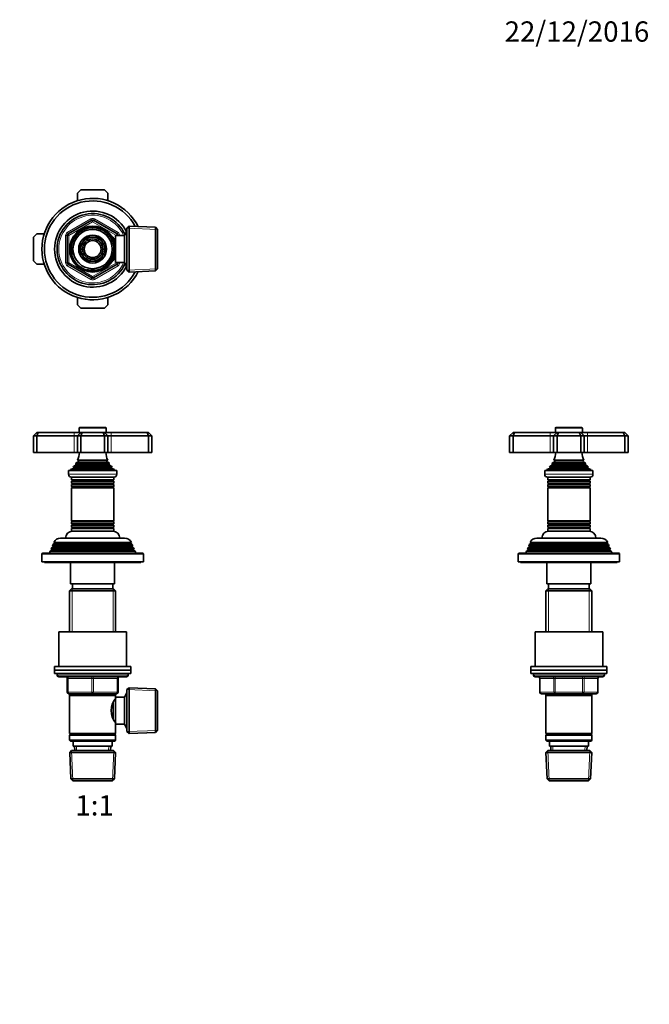
# Model space of a CAD drawing. Units: millimetres. Extents: x 0 to 744, y 0 to 1164.
# Drawn here: x 372 to 744, y 582 to 1164 of the extents above; entities that cross this region are included whole.
import ezdxf
from ezdxf import colors
from ezdxf.entities.mleader import LeaderData, LeaderLine
from ezdxf.enums import TextEntityAlignment as Align
from ezdxf.math import Vec2, Vec3

# ---------------------------------------------------------------- set-up
doc = ezdxf.new("R2010")
doc.units = ezdxf.units.MM
for name, color, linetype in [('DV1_Défaut', 7, 'Continuous'), ('DV2_Défaut', 7, 'Continuous'), ('DV4_Défaut', 7, 'Continuous'), ('Défaut', 7, 'Continuous')]:
    doc.layers.add(name, color=color, linetype=linetype)
doc.styles.add('SEACAD_ArialB', font='arialbd.ttf')

# ---------------------------------------------------------------- blocks, each defined once
blk = doc.blocks.new('_DOT')
at = {"color": 0}
blk.add_line((0, 0), (-1, 0), dxfattribs=at)
at = {"color": 0, "const_width": 0.333}
blk.add_lwpolyline([(-0.1665, 0, 1), (0.1665, 0, 1)], format="xyb", close=True, dxfattribs=at)
blk = doc.blocks.new('SE')
at = {"layer": 'DV1_Défaut', "color": 7, "linetype": 'Continuous', "lineweight": 35}
for p, q in [((382.17, 920.15), (380.17, 918.15)), ((382.17, 920.15), (383, 920.15)), ((383, 920.15), (382.17, 918.15)), ((383, 920.15), (404.17, 920.15)), ((404.17, 920.15), (408.17, 920.15)), ((408.17, 920.15), (406.17, 918.15)), ((407.17, 922.65), (407.17, 920.15)), ((422.87, 922.95), (407.47, 922.95)), ((408.17, 920.15), (409, 920.15)), ((408.17, 918.15), (409, 920.15)), ((409, 920.15), (421.34, 920.15)), ((421.34, 920.15), (422.17, 920.15)), ((422.17, 918.15), (421.34, 920.15)), ((422.17, 920.15), (426.17, 920.15)), ((424.17, 918.15), (422.17, 920.15)), ((423.17, 920.15), (423.17, 922.65)), ((426.17, 920.15), (447.34, 920.15)), ((447.34, 920.15), (448.17, 920.15)), ((448.17, 918.15), (447.34, 920.15)), ((450.17, 918.15), (448.17, 920.15)), ((380.17, 918.15), (380.17, 908.15)), ((382.17, 918.15), (380.17, 918.15)), ((382.17, 918.15), (382.17, 908.15)), ((404.17, 918.15), (382.17, 918.15)), ((406.17, 918.15), (404.17, 918.15)), ((406.17, 918.15), (406.17, 908.15)), ((408.17, 918.15), (406.17, 918.15)), ((408.17, 918.15), (408.17, 908.15)), ((422.17, 918.15), (408.17, 918.15)), ((422.17, 918.15), (422.17, 908.15)), ((424.17, 918.15), (422.17, 918.15)), ((424.17, 918.15), (424.17, 908.15)), ((426.17, 918.15), (424.17, 918.15)), ((448.17, 918.15), (426.17, 918.15)), ((448.17, 918.15), (448.17, 908.15)), ((450.17, 918.15), (448.17, 918.15)), ((450.17, 918.15), (450.17, 908.15)), ((380.17, 908.15), (382.17, 908.15)), ((382.17, 908.15), (404.17, 908.15)), ((404.17, 908.15), (406.17, 908.15)), ((406.17, 908.15), (408.17, 908.15)), ((408.17, 908.15), (422.17, 908.15)), ((422.17, 908.15), (424.17, 908.15)), ((424.17, 908.15), (426.17, 908.15)), ((426.17, 908.15), (448.17, 908.15)), ((448.17, 908.15), (450.17, 908.15)), ((406.67, 902.81), (405.49, 902.12)), ((424.06, 903.72), (406.29, 903.72)), ((406.29, 903.72), (406.67, 903.5)), ((423.67, 903.5), (424.06, 903.72)), ((424.85, 902.12), (423.67, 902.81)), ((400.92, 897.65), (429.42, 897.65)), ((400.92, 897.65), (400.92, 895.35)), ((403.79, 898.88), (402.17, 898.15)), ((402.17, 898.15), (428.17, 898.15)), ((402.17, 898.15), (402.17, 897.65)), ((403.62, 899.56), (426.72, 899.56)), ((403.62, 899.56), (403.85, 899.4)), ((405.32, 900.89), (404.22, 900.25)), ((404.22, 900.25), (426.13, 900.25)), ((425.22, 901.53), (405.13, 901.53)), ((405.13, 901.53), (405.32, 901.41)), ((405.49, 902.12), (424.85, 902.12)), ((425.02, 901.41), (425.22, 901.53)), ((426.13, 900.25), (425.02, 900.89)), ((426.5, 899.4), (426.72, 899.56)), ((428.17, 898.15), (426.55, 898.88)), ((428.17, 897.65), (428.17, 898.15)), ((429.42, 895.35), (429.42, 897.65)), ((402.62, 893.65), (427.72, 893.65)), ((402.67, 893.65), (402.67, 892.06)), ((427.67, 892.06), (402.67, 892.06)), ((402.67, 892.06), (403.07, 891.83)), ((403.07, 891.48), (402.67, 891.25)), ((402.67, 891.25), (427.67, 891.25)), ((402.67, 891.25), (402.67, 890.06)), ((427.27, 891.83), (427.67, 892.06)), ((427.67, 891.25), (427.27, 891.48)), ((427.67, 892.06), (427.67, 893.65)), ((427.67, 890.06), (427.67, 891.25)), ((427.67, 890.06), (402.67, 890.06)), ((402.67, 890.06), (403.07, 889.83)), ((403.07, 889.48), (402.67, 889.25)), ((402.67, 889.25), (427.67, 889.25)), ((402.67, 889.25), (402.67, 888.09)), ((427.67, 888.09), (402.67, 888.09)), ((402.67, 888.09), (403.12, 887.83)), ((403.12, 887.65), (402.67, 887.39)), ((402.67, 887.39), (427.67, 887.39)), ((402.67, 887.39), (402.67, 867.91)), ((427.22, 887.83), (427.67, 888.09)), ((427.67, 887.39), (427.22, 887.65)), ((427.27, 889.83), (427.67, 890.06)), ((427.67, 889.25), (427.27, 889.48)), ((427.67, 888.09), (427.67, 889.25)), ((427.67, 867.91), (427.67, 887.39)), ((427.67, 867.91), (402.67, 867.91)), ((402.67, 867.91), (403.12, 867.65)), ((403.12, 867.47), (402.67, 867.22)), ((427.22, 867.65), (427.67, 867.91)), ((427.67, 867.22), (427.22, 867.47)), ((402.67, 867.22), (427.67, 867.22)), ((402.67, 867.22), (402.67, 866.06)), ((427.67, 866.06), (402.67, 866.06)), ((402.67, 866.06), (403.07, 865.83)), ((403.07, 865.48), (402.67, 865.25)), ((402.67, 865.25), (427.67, 865.25)), ((402.67, 865.25), (402.67, 864.06)), ((427.67, 864.06), (402.67, 864.06)), ((402.67, 864.06), (403.07, 863.83)), ((403.07, 863.48), (402.67, 863.25)), ((402.67, 863.25), (427.67, 863.25)), ((402.67, 863.25), (402.67, 861.65)), ((402.67, 861.65), (427.67, 861.65)), ((427.27, 865.83), (427.67, 866.06)), ((427.67, 865.25), (427.27, 865.48)), ((427.27, 863.83), (427.67, 864.06)), ((427.67, 863.25), (427.27, 863.48)), ((427.67, 866.06), (427.67, 867.22)), ((427.67, 864.06), (427.67, 865.25)), ((427.67, 861.65), (427.67, 863.25)), ((396.27, 857.65), (434.07, 857.65)), ((390.14, 849.86), (389.67, 848.65)), ((391.22, 850.48), (390.14, 849.86)), ((440.2, 849.86), (390.14, 849.86)), ((390.94, 851.88), (390.65, 851.15)), ((390.65, 851.15), (439.69, 851.15)), ((390.65, 851.15), (391.22, 850.83)), ((391.97, 852.48), (390.94, 851.88)), ((439.4, 851.88), (390.94, 851.88)), ((391.72, 853.87), (391.43, 853.14)), ((391.43, 853.14), (438.91, 853.14)), ((391.43, 853.14), (391.97, 852.83)), ((392.77, 854.48), (391.72, 853.87)), ((438.62, 853.87), (391.72, 853.87)), ((392.23, 855.13), (438.12, 855.13)), ((392.23, 855.13), (392.82, 854.78)), ((437.52, 854.78), (392.82, 854.78)), ((437.52, 854.78), (438.12, 855.13)), ((438.62, 853.87), (437.57, 854.48)), ((438.37, 852.83), (438.91, 853.14)), ((439.4, 851.88), (438.37, 852.48)), ((438.91, 853.14), (438.62, 853.87)), ((439.12, 850.83), (439.69, 851.15)), ((440.2, 849.86), (439.12, 850.48)), ((439.69, 851.15), (439.4, 851.88)), ((440.67, 848.65), (440.2, 849.86)), ((385.17, 848.15), (385.17, 843.65)), ((444.67, 848.65), (385.67, 848.65)), ((445.17, 843.65), (445.17, 848.15)), ((385.17, 843.65), (445.17, 843.65)), ((386.67, 843.65), (386.67, 843.15)), ((386.67, 843.15), (443.67, 843.15)), ((402.17, 843.15), (402.17, 830.65)), ((428.17, 830.65), (428.17, 843.15)), ((443.67, 843.15), (443.67, 843.65)), ((402.77, 827.65), (401.57, 826.45)), ((428.17, 830.65), (402.17, 830.65)), ((427.57, 827.65), (402.77, 827.65)), ((403.17, 830.65), (403.17, 827.65)), ((427.17, 827.65), (427.17, 830.65)), ((428.77, 826.45), (427.57, 827.65)), ((401.57, 826.45), (428.77, 826.45)), ((401.57, 826.45), (401.57, 802.15)), ((428.77, 802.15), (428.77, 826.45)), ((395.17, 802.15), (435.17, 802.15)), ((395.17, 802.15), (395.17, 781.65)), ((435.17, 781.65), (435.17, 802.15)), ((392.67, 781.65), (437.67, 781.65)), ((392.67, 781.65), (392.67, 779.65)), ((437.67, 779.65), (437.67, 781.65)), ((392.67, 779.65), (437.67, 779.65)), ((392.67, 779.65), (437.67, 779.65)), ((392.67, 779.65), (392.67, 777.65)), ((392.67, 777.65), (437.67, 777.65)), ((394.17, 777.65), (394.17, 776.65)), ((395.17, 775.65), (435.17, 775.65)), ((400.17, 766.65), (400.17, 774.65)), ((430.17, 774.65), (430.17, 766.65)), ((436.17, 776.65), (436.17, 777.65)), ((437.67, 777.65), (437.67, 779.65)), ((436.67, 769.2), (435.47, 768.05)), ((436.67, 742.1), (436.67, 769.2)), ((452.27, 768.52), (436.67, 769.2)), ((452.27, 742.79), (452.27, 768.52)), ((453.47, 767.27), (452.27, 768.52)), ((415.17, 765.65), (401.17, 765.65)), ((401.57, 765.65), (401.57, 764.65)), ((401.57, 764.65), (401.57, 742.15)), ((401.57, 764.65), (428.77, 764.65)), ((429.17, 765.65), (415.17, 765.65)), ((428.77, 764.65), (428.77, 765.65)), ((428.77, 763.11), (428.77, 764.65)), ((428.77, 763.65), (428.77, 747.65)), ((433.97, 763.65), (428.77, 763.65)), ((435.42, 766.15), (433.97, 763.65)), ((433.97, 763.65), (433.97, 747.65)), ((435.42, 766.15), (435.42, 745.15)), ((435.47, 766.15), (435.42, 766.15)), ((435.47, 743.25), (435.47, 768.05)), ((453.47, 744.04), (453.47, 767.27)), ((427.27, 760.39), (427.27, 750.89)), ((428.77, 761.8), (427.99, 761.8)), ((427.99, 749.5), (428.77, 749.5)), ((428.77, 742.15), (428.77, 748.19)), ((428.77, 747.65), (433.97, 747.65)), ((433.97, 747.65), (435.42, 745.15)), ((435.42, 745.15), (435.47, 745.15)), ((428.77, 742.15), (401.57, 742.15)), ((401.57, 742.15), (402.07, 741.65)), ((402.07, 741.65), (401.57, 741.15)), ((401.57, 741.15), (428.77, 741.15)), ((401.57, 741.15), (401.57, 738.15)), ((402.07, 741.65), (428.27, 741.65)), ((428.27, 741.65), (428.77, 742.15)), ((428.77, 741.15), (428.27, 741.65)), ((428.77, 738.15), (428.77, 741.15)), ((435.47, 743.25), (436.67, 742.1)), ((436.67, 742.1), (452.27, 742.79)), ((452.27, 742.79), (453.47, 744.04)), ((428.77, 738.15), (401.57, 738.15)), ((401.57, 738.15), (402.07, 737.65)), ((402.07, 737.65), (428.27, 737.65)), ((403.67, 737.65), (403.67, 734.65)), ((403.67, 734.65), (426.67, 734.65)), ((404.45, 734.65), (404.56, 732.15)), ((425.78, 732.15), (425.89, 734.65)), ((426.67, 734.65), (426.67, 737.65)), ((428.27, 737.65), (428.77, 738.15)), ((402.77, 732.15), (401.62, 730.95)), ((401.62, 730.95), (428.72, 730.95)), ((401.62, 730.95), (402.31, 715.35)), ((427.57, 732.15), (402.77, 732.15)), ((428.72, 730.95), (427.57, 732.15)), ((428.04, 715.35), (428.72, 730.95)), ((428.04, 715.35), (402.31, 715.35)), ((402.31, 715.35), (403.56, 714.15)), ((403.56, 714.15), (426.79, 714.15)), ((426.79, 714.15), (428.04, 715.35))]:
    blk.add_line(p, q, dxfattribs=at)
at = {"layer": 'DV1_Défaut', "color": 7, "linetype": 'Continuous', "lineweight": 18}
for p, q in [((404.17, 920.15), (404.17, 918.15)), ((407.17, 922.65), (423.17, 922.65)), ((426.17, 918.15), (426.17, 920.15)), ((404.17, 918.15), (404.17, 908.15)), ((426.17, 918.15), (426.17, 908.15)), ((406.67, 903.5), (423.67, 903.5)), ((406.67, 902.81), (423.67, 902.81)), ((403.79, 898.88), (426.55, 898.88)), ((403.85, 899.4), (426.5, 899.4)), ((405.32, 901.41), (425.02, 901.41)), ((405.32, 900.89), (425.02, 900.89)), ((429.42, 895.35), (400.92, 895.35)), ((403.07, 891.83), (427.27, 891.83)), ((403.07, 891.48), (427.27, 891.48)), ((403.07, 889.83), (427.27, 889.83)), ((403.07, 889.48), (427.27, 889.48)), ((403.12, 887.83), (427.22, 887.83)), ((403.12, 887.65), (427.22, 887.65)), ((403.12, 867.65), (427.22, 867.65)), ((403.12, 867.47), (427.22, 867.47)), ((403.07, 865.83), (427.27, 865.83)), ((403.07, 865.48), (427.27, 865.48)), ((403.07, 863.83), (427.27, 863.83)), ((403.07, 863.48), (427.27, 863.48)), ((439.12, 850.83), (391.22, 850.83)), ((439.12, 850.48), (391.22, 850.48)), ((438.37, 852.83), (391.97, 852.83)), ((438.37, 852.48), (391.97, 852.48)), ((437.57, 854.48), (392.77, 854.48)), ((385.17, 848.15), (445.17, 848.15)), ((403.11, 827.65), (403.11, 802.15)), ((427.23, 827.65), (427.23, 802.15)), ((436.17, 776.65), (394.17, 776.65)), ((400.17, 774.65), (400.67, 774.65)), ((414.67, 774.65), (400.67, 774.65)), ((400.67, 774.65), (400.67, 766.65)), ((414.67, 774.65), (415.67, 774.65)), ((414.67, 766.65), (414.67, 774.65)), ((429.67, 774.65), (415.67, 774.65)), ((415.67, 774.65), (415.67, 766.65)), ((429.67, 774.65), (430.17, 774.65)), ((429.67, 766.65), (429.67, 774.65)), ((400.17, 766.65), (400.67, 766.65)), ((400.67, 766.65), (414.67, 766.65)), ((403.11, 765.65), (403.11, 764.65)), ((414.67, 766.65), (415.67, 766.65)), ((415.67, 766.65), (429.67, 766.65)), ((427.23, 765.65), (427.23, 764.65)), ((429.67, 766.65), (430.17, 766.65)), ((435.47, 764.97), (434.73, 764.97)), ((453.43, 767.31), (435.51, 768.09)), ((435.47, 746.34), (434.73, 746.34)), ((453.43, 744), (435.51, 743.22)), ((405.72, 732.2), (405.61, 734.65)), ((424.62, 732.2), (424.73, 734.65)), ((403.52, 714.19), (402.74, 732.11)), ((426.83, 714.19), (427.61, 732.11))]:
    blk.add_line(p, q, dxfattribs=at)
at = {"layer": 'DV1_Défaut', "color": 7, "linetype": 'Continuous', "lineweight": 35}
for centre, radius, start, end in [((407.47, 922.65), 0.3, 90, 180), ((422.87, 922.65), 0.3, 0, 90), ((392.49, 909.61), 15, 336.87407, 354.41625), ((437.85, 909.61), 15, 185.58375, 203.12593), ((406.47, 903.15), 0.4, 300, 60), ((423.87, 903.15), 0.4, 120, 240), ((392.49, 909.61), 15, 317.90866, 321.40288), ((403.67, 899.15), 0.3, 294.11091, 54.11091), ((392.49, 909.61), 15, 327.37594, 330.05244), ((405.17, 901.15), 0.3, 300, 60), ((437.85, 909.61), 15, 209.94756, 212.62406), ((425.17, 901.15), 0.3, 120, 240), ((437.85, 909.61), 15, 218.59712, 222.09134), ((426.67, 899.15), 0.3, 125.88909, 245.88909), ((402.62, 895.35), 1.7, 180, 270), ((402.97, 891.65), 0.2, 300, 60), ((427.37, 891.65), 0.2, 120, 240), ((427.72, 895.35), 1.7, 270, 0), ((402.97, 889.65), 0.2, 300, 60), ((403.07, 887.74), 0.103, 300, 60), ((427.37, 889.65), 0.2, 120, 240), ((427.27, 887.74), 0.103, 120, 240), ((403.07, 867.56), 0.103, 300, 60), ((427.27, 867.56), 0.103, 120, 240), ((403.17, 857.65), 4, 90, 180), ((402.97, 865.65), 0.2, 300, 60), ((402.97, 863.65), 0.2, 300, 60), ((427.37, 865.65), 0.2, 120, 240), ((427.37, 863.65), 0.2, 120, 240), ((427.17, 857.65), 4, 0, 90), ((396.27, 853.15), 4.5, 90, 153.97521), ((434.07, 853.15), 4.5, 26.02479, 90), ((391.12, 850.65), 0.2, 300, 60), ((391.87, 852.65), 0.2, 300, 60), ((392.67, 854.65), 0.2, 300, 40.90872), ((437.67, 854.65), 0.2, 139.09128, 240), ((438.47, 852.65), 0.2, 120, 240), ((439.22, 850.65), 0.2, 120, 240), ((385.67, 848.15), 0.5, 90, 180), ((444.67, 848.15), 0.5, 0, 90), ((395.17, 776.65), 1, 180, 270), ((399.17, 774.65), 1, 0, 90), ((431.17, 774.65), 1, 90, 180), ((435.17, 776.65), 1, 270, 0), ((401.17, 766.65), 1, 180, 270), ((437.87, 755.65), 11.76, 140.65709, 219.34291), ((429.17, 766.65), 1, 270, 0)]:
    blk.add_arc(centre, radius, start, end, dxfattribs=at)
at = {"layer": 'DV1_Défaut', "color": 7, "linetype": 'Continuous', "lineweight": 18}
for centre, major_axis, start_param, end_param in [((400.17, 774.65), (0, -1), 1.570796, 3.141593), ((414.17, 774.65), (0, -1), 1.570796, 3.141593), ((416.17, 774.65), (0, -1), 3.141593, 4.712389), ((430.17, 774.65), (0, -1), 3.141593, 4.712389), ((401.17, 766.65), (0, 1), 1.570796, 3.141593), ((415.17, 766.65), (0, 1), 1.570796, 3.141593), ((415.17, 766.65), (0, 1), 3.141593, 4.712389), ((429.17, 766.65), (0, 1), 3.141593, 4.712389)]:
    blk.add_ellipse(centre, major_axis=major_axis, ratio=0.5, start_param=start_param, end_param=end_param, dxfattribs=at)
blk = doc.blocks.new('SE1')
at = {"layer": 'DV2_Défaut', "color": 7, "linetype": 'Continuous', "lineweight": 35}
for p, q in [((406.17, 1061.49), (408.17, 1063.49)), ((406.17, 1057.11), (406.17, 1061.49)), ((408.17, 1063.49), (422.17, 1063.49)), ((422.17, 1063.49), (424.17, 1061.49)), ((424.17, 1061.49), (424.17, 1057.11)), ((400.67, 1037.44), (414.67, 1045.52)), ((415.67, 1045.52), (429.67, 1037.44)), ((436.67, 1042.04), (435.47, 1040.89)), ((436.67, 1042.04), (436.67, 1014.94)), ((452.27, 1041.35), (436.67, 1042.04)), ((380.17, 1035.49), (382.17, 1037.49)), ((382.17, 1037.49), (386.55, 1037.49)), ((400.17, 1020.41), (400.17, 1036.57)), ((428.77, 1020.49), (428.77, 1036.49)), ((433.97, 1036.49), (428.77, 1036.49)), ((430.17, 1036.57), (430.17, 1036.49)), ((435.42, 1038.99), (433.97, 1036.49)), ((433.97, 1020.49), (433.97, 1036.49)), ((435.42, 1017.99), (435.42, 1038.99)), ((435.47, 1038.99), (435.42, 1038.99)), ((435.47, 1016.09), (435.47, 1040.89)), ((452.27, 1015.62), (452.27, 1041.35)), ((453.47, 1040.1), (452.27, 1041.35)), ((453.47, 1040.1), (453.47, 1016.87)), ((380.17, 1021.49), (380.17, 1035.49)), ((409.01, 1031.91), (407.03, 1028.49)), ((411.1, 1035.54), (409.13, 1032.11)), ((415.06, 1035.54), (411.1, 1035.54)), ((419.24, 1035.54), (415.29, 1035.54)), ((421.22, 1032.11), (419.24, 1035.54)), ((423.31, 1028.49), (421.33, 1031.91)), ((427.27, 1035.49), (426.83, 1035.49)), ((427.27, 1034.7), (427.27, 1035.49)), ((428.77, 1034.64), (427.3, 1034.64)), ((407.03, 1028.49), (409.01, 1025.06)), ((409.13, 1024.86), (411.1, 1021.44)), ((419.24, 1021.44), (421.22, 1024.86)), ((421.33, 1025.06), (423.31, 1028.49)), ((382.17, 1019.49), (380.17, 1021.49)), ((386.55, 1019.49), (382.17, 1019.49)), ((414.67, 1011.46), (400.67, 1019.54)), ((411.1, 1021.44), (415.06, 1021.44)), ((415.29, 1021.44), (419.24, 1021.44)), ((429.67, 1019.54), (415.67, 1011.46)), ((426.83, 1021.49), (427.27, 1021.49)), ((427.27, 1021.49), (427.27, 1022.28)), ((427.3, 1022.34), (428.77, 1022.34)), ((428.77, 1020.49), (433.97, 1020.49)), ((430.17, 1020.49), (430.17, 1020.41)), ((433.97, 1020.49), (435.42, 1017.99)), ((435.42, 1017.99), (435.47, 1017.99)), ((435.47, 1016.09), (436.67, 1014.94)), ((436.67, 1014.94), (452.27, 1015.62)), ((452.27, 1015.62), (453.47, 1016.87)), ((406.17, 995.49), (406.17, 999.87)), ((408.17, 993.49), (406.17, 995.49)), ((424.17, 995.49), (422.17, 993.49)), ((424.17, 999.87), (424.17, 995.49)), ((422.17, 993.49), (408.17, 993.49))]:
    blk.add_line(p, q, dxfattribs=at)
at = {"layer": 'DV2_Défaut', "color": 7, "linetype": 'Continuous', "lineweight": 18}
for p, q in [((400.17, 1038.3), (414.17, 1046.39)), ((415.17, 1044.65), (401.17, 1036.57)), ((414.67, 1045.52), (414.17, 1046.39)), ((414.67, 1045.52), (415.17, 1044.65)), ((415.67, 1045.52), (415.17, 1044.65)), ((429.17, 1036.57), (415.17, 1044.65)), ((415.67, 1045.52), (416.17, 1046.39)), ((416.17, 1046.39), (430.17, 1038.3)), ((399.17, 1020.41), (399.17, 1036.57)), ((400.17, 1036.57), (399.17, 1036.57)), ((400.67, 1037.44), (400.17, 1038.3)), ((400.17, 1036.57), (401.17, 1036.57)), ((400.67, 1037.44), (401.17, 1036.57)), ((401.17, 1036.57), (401.17, 1020.41)), ((429.67, 1037.44), (429.17, 1036.57)), ((429.17, 1036.49), (429.17, 1036.57)), ((430.17, 1036.57), (429.17, 1036.57)), ((429.67, 1037.44), (430.17, 1038.3)), ((431.17, 1036.57), (430.17, 1036.57)), ((431.17, 1036.57), (431.17, 1036.49)), ((435.47, 1037.8), (434.73, 1037.8)), ((453.43, 1040.14), (435.51, 1040.92)), ((427.27, 1034.87), (426.83, 1034.87)), ((400.17, 1020.41), (399.17, 1020.41)), ((401.17, 1020.41), (400.17, 1020.41)), ((400.17, 1018.67), (400.67, 1019.54)), ((414.17, 1010.59), (400.17, 1018.67)), ((401.17, 1020.41), (400.67, 1019.54)), ((401.17, 1020.41), (415.17, 1012.32)), ((415.17, 1012.32), (429.17, 1020.41)), ((430.17, 1018.67), (416.17, 1010.59)), ((427.27, 1022.1), (426.83, 1022.1)), ((429.17, 1020.41), (429.17, 1020.49)), ((429.17, 1020.41), (429.67, 1019.54)), ((429.17, 1020.41), (430.17, 1020.41)), ((430.17, 1018.67), (429.67, 1019.54)), ((431.17, 1020.41), (430.17, 1020.41)), ((431.17, 1020.49), (431.17, 1020.41)), ((435.47, 1019.17), (434.73, 1019.17)), ((453.43, 1016.83), (435.51, 1016.05)), ((414.17, 1010.59), (414.67, 1011.46)), ((415.17, 1012.32), (414.67, 1011.46)), ((415.17, 1012.32), (415.67, 1011.46)), ((416.17, 1010.59), (415.67, 1011.46))]:
    blk.add_line(p, q, dxfattribs=at)
at = {"layer": 'DV2_Défaut', "color": 7, "linetype": 'Continuous', "lineweight": 35}
for radius in [13.6, 13.55, 12.87, 11.61, 8.25, 6, 5]:
    blk.add_circle((415.17, 1028.49), radius, dxfattribs=at)
for centre, radius, start, end in [((415.17, 1028.49), 30, 26.34342, 333.65658), ((415.17, 1028.49), 28.5, 28.01793, 331.98207), ((415.17, 1028.49), 22.5, 26.91829, 333.08171), ((415.17, 1028.49), 21, 24.20953, 335.79047), ((415.17, 1044.65), 1, 60, 120), ((401.17, 1036.57), 1, 120, 180), ((429.17, 1036.57), 1, 0, 60), ((415.17, 1028.49), 7.05, 150.9421, 209.0579), ((415.17, 1028.49), 7.05, 149.0579, 150.9421), ((415.17, 1028.49), 7.05, 90.9421, 149.0579), ((415.17, 1028.49), 7.05, 89.0579, 90.9421), ((415.17, 1028.49), 7.05, 30.9421, 89.0579), ((415.17, 1028.49), 7.05, 29.0579, 30.9421), ((415.17, 1028.49), 7.05, 330.9421, 29.0579), ((415.17, 1028.49), 7.05, 209.0579, 210.9421), ((415.17, 1028.49), 7.05, 210.9421, 269.0579), ((415.17, 1028.49), 7.05, 270.9421, 329.0579), ((415.17, 1028.49), 7.05, 329.0579, 330.9421), ((401.17, 1020.41), 1, 180, 240), ((415.17, 1028.49), 7.05, 269.0579, 270.9421), ((429.17, 1020.41), 1, 300, 0), ((415.17, 1012.32), 1, 240, 300)]:
    blk.add_arc(centre, radius, start, end, dxfattribs=at)
at = {"layer": 'DV2_Défaut', "color": 7, "linetype": 'Continuous', "lineweight": 18}
for centre, radius, start, end in [((415.17, 1028.49), 20, 23.57818, 336.42182), ((415.17, 1044.65), 2, 60, 120), ((401.17, 1036.57), 2, 120, 180), ((415.17, 1028.49), 12.39, 255, 195), ((415.17, 1028.49), 11.7, 255, 195), ((429.17, 1036.57), 2, 0, 60), ((401.17, 1020.41), 2, 180, 240), ((429.17, 1020.41), 2, 300, 0), ((415.17, 1012.32), 2, 240, 300)]:
    blk.add_arc(centre, radius, start, end, dxfattribs=at)
blk = doc.blocks.new('SE3')
at = {"layer": 'DV4_Défaut', "color": 7, "linetype": 'Continuous', "lineweight": 35}
for p, q in [((663.6, 920.15), (661.6, 918.15)), ((663.6, 920.15), (664.42, 920.15)), ((664.42, 920.15), (663.6, 918.15)), ((664.42, 920.15), (685.6, 920.15)), ((685.6, 920.15), (689.6, 920.15)), ((689.6, 920.15), (687.6, 918.15)), ((688.6, 922.65), (688.6, 920.15)), ((688.9, 922.95), (704.3, 922.95)), ((689.6, 920.15), (690.42, 920.15)), ((690.42, 920.15), (689.6, 918.15)), ((690.42, 920.15), (702.77, 920.15)), ((702.77, 920.15), (703.6, 920.15)), ((702.77, 920.15), (703.6, 918.15)), ((703.6, 920.15), (707.6, 920.15)), ((703.6, 920.15), (705.6, 918.15)), ((704.6, 920.15), (704.6, 922.65)), ((707.6, 920.15), (728.77, 920.15)), ((728.77, 920.15), (729.6, 920.15)), ((728.77, 920.15), (729.6, 918.15)), ((731.6, 918.15), (729.6, 920.15)), ((661.6, 918.15), (661.6, 908.15)), ((663.6, 918.15), (661.6, 918.15)), ((663.6, 918.15), (663.6, 908.15)), ((685.6, 918.15), (663.6, 918.15)), ((687.6, 918.15), (685.6, 918.15)), ((687.6, 918.15), (687.6, 908.15)), ((689.6, 918.15), (687.6, 918.15)), ((689.6, 918.15), (689.6, 908.15)), ((703.6, 918.15), (689.6, 918.15)), ((703.6, 918.15), (703.6, 908.15)), ((705.6, 918.15), (703.6, 918.15)), ((707.6, 918.15), (705.6, 918.15)), ((705.6, 918.15), (705.6, 908.15)), ((729.6, 918.15), (707.6, 918.15)), ((729.6, 918.15), (729.6, 908.15)), ((731.6, 918.15), (729.6, 918.15)), ((731.6, 918.15), (731.6, 908.15)), ((661.6, 908.15), (663.6, 908.15)), ((663.6, 908.15), (685.6, 908.15)), ((685.6, 908.15), (687.6, 908.15)), ((687.6, 908.15), (689.6, 908.15)), ((689.6, 908.15), (703.6, 908.15)), ((703.6, 908.15), (705.6, 908.15)), ((705.6, 908.15), (707.6, 908.15)), ((707.6, 908.15), (729.6, 908.15)), ((729.6, 908.15), (731.6, 908.15)), ((688.1, 902.81), (686.91, 902.12)), ((687.71, 903.72), (705.48, 903.72)), ((687.71, 903.72), (688.1, 903.5)), ((705.1, 903.5), (705.48, 903.72)), ((706.28, 902.12), (705.1, 902.81)), ((682.35, 897.65), (710.85, 897.65)), ((682.35, 897.65), (682.35, 895.35)), ((685.22, 898.88), (683.6, 898.15)), ((683.6, 898.15), (709.6, 898.15)), ((683.6, 898.15), (683.6, 897.65)), ((685.05, 899.56), (708.14, 899.56)), ((685.05, 899.56), (685.27, 899.4)), ((686.75, 900.89), (685.64, 900.25)), ((685.64, 900.25), (707.55, 900.25)), ((686.55, 901.53), (706.64, 901.53)), ((686.55, 901.53), (686.75, 901.41)), ((686.91, 902.12), (706.28, 902.12)), ((706.45, 901.41), (706.64, 901.53)), ((707.55, 900.25), (706.45, 900.89)), ((707.92, 899.4), (708.14, 899.56)), ((709.6, 898.15), (707.97, 898.88)), ((709.6, 897.65), (709.6, 898.15)), ((710.85, 895.35), (710.85, 897.65)), ((684.05, 893.65), (709.15, 893.65)), ((684.1, 893.65), (684.1, 892.06)), ((684.1, 892.06), (709.1, 892.06)), ((684.1, 892.06), (684.5, 891.83)), ((684.5, 891.48), (684.1, 891.25)), ((684.1, 891.25), (709.1, 891.25)), ((684.1, 891.25), (684.1, 890.06)), ((708.7, 891.83), (709.1, 892.06)), ((709.1, 891.25), (708.7, 891.48)), ((709.1, 892.06), (709.1, 893.65)), ((709.1, 890.06), (709.1, 891.25)), ((684.1, 890.06), (709.1, 890.06)), ((684.1, 890.06), (684.5, 889.83)), ((684.5, 889.48), (684.1, 889.25)), ((684.1, 889.25), (709.1, 889.25)), ((684.1, 889.25), (684.1, 888.09)), ((684.1, 888.09), (709.1, 888.09)), ((684.1, 888.09), (684.54, 887.83)), ((684.54, 887.65), (684.1, 887.39)), ((684.1, 887.39), (709.1, 887.39)), ((684.1, 887.39), (684.1, 867.91)), ((708.65, 887.83), (709.1, 888.09)), ((709.1, 887.39), (708.65, 887.65)), ((708.7, 889.83), (709.1, 890.06)), ((709.1, 889.25), (708.7, 889.48)), ((709.1, 888.09), (709.1, 889.25)), ((709.1, 867.91), (709.1, 887.39)), ((684.1, 867.91), (709.1, 867.91)), ((684.1, 867.91), (684.54, 867.65)), ((684.54, 867.47), (684.1, 867.22)), ((708.65, 867.65), (709.1, 867.91)), ((709.1, 867.22), (708.65, 867.47)), ((684.1, 867.22), (709.1, 867.22)), ((684.1, 867.22), (684.1, 866.06)), ((684.1, 866.06), (709.1, 866.06)), ((684.1, 866.06), (684.5, 865.83)), ((684.5, 865.48), (684.1, 865.25)), ((684.1, 865.25), (709.1, 865.25)), ((684.1, 865.25), (684.1, 864.06)), ((684.1, 864.06), (709.1, 864.06)), ((684.1, 864.06), (684.5, 863.83)), ((684.5, 863.48), (684.1, 863.25)), ((684.1, 863.25), (709.1, 863.25)), ((684.1, 863.25), (684.1, 861.65)), ((684.1, 861.65), (709.1, 861.65)), ((708.7, 865.83), (709.1, 866.06)), ((709.1, 865.25), (708.7, 865.48)), ((708.7, 863.83), (709.1, 864.06)), ((709.1, 863.25), (708.7, 863.48)), ((709.1, 866.06), (709.1, 867.22)), ((709.1, 864.06), (709.1, 865.25)), ((709.1, 861.65), (709.1, 863.25)), ((677.7, 857.65), (715.5, 857.65)), ((671.57, 849.86), (671.1, 848.65)), ((672.65, 850.48), (671.57, 849.86)), ((671.57, 849.86), (721.62, 849.86)), ((672.36, 851.88), (672.08, 851.15)), ((672.08, 851.15), (721.11, 851.15)), ((672.08, 851.15), (672.65, 850.83)), ((673.4, 852.48), (672.36, 851.88)), ((672.36, 851.88), (720.83, 851.88)), ((673.14, 853.87), (672.86, 853.14)), ((672.86, 853.14), (720.34, 853.14)), ((672.86, 853.14), (673.4, 852.83)), ((674.2, 854.48), (673.14, 853.87)), ((673.14, 853.87), (720.05, 853.87)), ((673.65, 855.13), (719.54, 855.13)), ((673.65, 855.13), (674.25, 854.78)), ((674.25, 854.78), (718.94, 854.78)), ((718.94, 854.78), (719.54, 855.13)), ((720.05, 853.87), (719, 854.48)), ((719.8, 852.83), (720.34, 853.14)), ((720.83, 851.88), (719.8, 852.48)), ((720.34, 853.14), (720.05, 853.87)), ((720.55, 850.83), (721.11, 851.15)), ((721.62, 849.86), (720.55, 850.48)), ((721.11, 851.15), (720.83, 851.88)), ((722.1, 848.65), (721.62, 849.86)), ((666.6, 848.15), (666.6, 843.65)), ((667.1, 848.65), (726.1, 848.65)), ((726.6, 843.65), (726.6, 848.15)), ((666.6, 843.65), (726.6, 843.65)), ((668.1, 843.65), (668.1, 843.15)), ((668.1, 843.15), (725.1, 843.15)), ((683.6, 843.15), (683.6, 830.65)), ((709.6, 830.65), (709.6, 843.15)), ((725.1, 843.15), (725.1, 843.65)), ((684.2, 827.65), (683, 826.45)), ((683.6, 830.65), (709.6, 830.65)), ((684.2, 827.65), (709, 827.65)), ((684.6, 830.65), (684.6, 827.65)), ((708.6, 827.65), (708.6, 830.65)), ((710.2, 826.45), (709, 827.65)), ((683, 826.45), (710.2, 826.45)), ((683, 826.45), (683, 802.15)), ((710.2, 802.15), (710.2, 826.45)), ((716.6, 802.15), (676.6, 802.15)), ((676.6, 802.15), (676.6, 781.65)), ((716.6, 781.65), (716.6, 802.15)), ((674.1, 781.65), (719.1, 781.65)), ((674.1, 781.65), (674.1, 779.65)), ((719.1, 779.65), (719.1, 781.65)), ((674.1, 779.65), (719.1, 779.65)), ((674.1, 779.65), (719.1, 779.65)), ((674.1, 779.65), (674.1, 777.65)), ((674.1, 777.65), (719.1, 777.65)), ((675.6, 777.65), (675.6, 776.65)), ((676.6, 775.65), (716.6, 775.65)), ((679.43, 774.65), (679.43, 766.65)), ((713.76, 766.65), (713.76, 774.65)), ((717.6, 776.65), (717.6, 777.65)), ((719.1, 777.65), (719.1, 779.65)), ((688.51, 765.65), (680.43, 765.65)), ((683, 765.65), (683, 764.65)), ((683, 764.65), (683, 742.15)), ((683, 764.65), (710.2, 764.65)), ((704.68, 765.65), (688.51, 765.65)), ((712.76, 765.65), (704.68, 765.65)), ((710.2, 764.65), (710.2, 765.65)), ((710.2, 742.15), (710.2, 764.65)), ((683, 742.15), (710.2, 742.15)), ((683, 742.15), (683.5, 741.65)), ((683.5, 741.65), (683, 741.15)), ((683, 741.15), (710.2, 741.15)), ((683, 741.15), (683, 738.15)), ((683.5, 741.65), (709.7, 741.65)), ((709.7, 741.65), (710.2, 742.15)), ((710.2, 741.15), (709.7, 741.65)), ((710.2, 738.15), (710.2, 741.15)), ((683, 738.15), (710.2, 738.15)), ((683, 738.15), (683.5, 737.65)), ((683.5, 737.65), (709.7, 737.65)), ((685.1, 737.65), (685.1, 734.65)), ((685.1, 734.65), (708.1, 734.65)), ((685.88, 734.65), (685.99, 732.15)), ((707.21, 732.15), (707.32, 734.65)), ((708.1, 734.65), (708.1, 737.65)), ((709.7, 737.65), (710.2, 738.15)), ((684.2, 732.15), (683.05, 730.95)), ((683.05, 730.95), (710.14, 730.95)), ((683.05, 730.95), (683.73, 715.35)), ((684.2, 732.15), (709, 732.15)), ((710.14, 730.95), (709, 732.15)), ((709.46, 715.35), (710.14, 730.95)), ((683.73, 715.35), (709.46, 715.35)), ((683.73, 715.35), (684.98, 714.15)), ((684.98, 714.15), (708.21, 714.15)), ((708.21, 714.15), (709.46, 715.35))]:
    blk.add_line(p, q, dxfattribs=at)
at = {"layer": 'DV4_Défaut', "color": 7, "linetype": 'Continuous', "lineweight": 18}
for p, q in [((685.6, 920.15), (685.6, 918.15)), ((688.6, 922.65), (704.6, 922.65)), ((707.6, 920.15), (707.6, 918.15)), ((685.6, 918.15), (685.6, 908.15)), ((707.6, 918.15), (707.6, 908.15)), ((688.1, 903.5), (705.1, 903.5)), ((688.1, 902.81), (705.1, 902.81)), ((685.22, 898.88), (707.97, 898.88)), ((685.27, 899.4), (707.92, 899.4)), ((686.75, 901.41), (706.45, 901.41)), ((686.75, 900.89), (706.45, 900.89)), ((682.35, 895.35), (710.85, 895.35)), ((684.5, 891.83), (708.7, 891.83)), ((684.5, 891.48), (708.7, 891.48)), ((684.5, 889.83), (708.7, 889.83)), ((684.5, 889.48), (708.7, 889.48)), ((684.54, 887.83), (708.65, 887.83)), ((684.54, 887.65), (708.65, 887.65)), ((684.54, 867.65), (708.65, 867.65)), ((684.54, 867.47), (708.65, 867.47)), ((684.5, 865.83), (708.7, 865.83)), ((684.5, 865.48), (708.7, 865.48)), ((684.5, 863.83), (708.7, 863.83)), ((684.5, 863.48), (708.7, 863.48)), ((672.65, 850.83), (720.55, 850.83)), ((672.65, 850.48), (720.55, 850.48)), ((673.4, 852.83), (719.8, 852.83)), ((673.4, 852.48), (719.8, 852.48)), ((674.2, 854.48), (719, 854.48)), ((666.6, 848.15), (726.6, 848.15)), ((684.54, 827.65), (684.54, 802.15)), ((708.65, 827.65), (708.65, 802.15)), ((675.6, 776.65), (717.6, 776.65)), ((679.56, 774.65), (679.43, 774.65)), ((687.65, 774.65), (679.56, 774.65)), ((679.56, 774.65), (679.56, 766.65)), ((688.51, 774.65), (687.65, 774.65)), ((687.65, 766.65), (687.65, 774.65)), ((688.51, 774.65), (688.51, 775.65)), ((704.68, 774.65), (688.51, 774.65)), ((688.51, 774.65), (688.51, 766.65)), ((704.68, 774.65), (704.68, 775.65)), ((704.68, 774.65), (705.54, 774.65)), ((704.68, 766.65), (704.68, 774.65)), ((713.63, 774.65), (705.54, 774.65)), ((705.54, 774.65), (705.54, 766.65)), ((713.63, 774.65), (713.76, 774.65)), ((713.63, 766.65), (713.63, 774.65)), ((679.43, 766.65), (679.56, 766.65)), ((679.56, 766.65), (687.65, 766.65)), ((684.54, 765.65), (684.54, 764.65)), ((687.65, 766.65), (688.51, 766.65)), ((688.51, 766.65), (704.68, 766.65)), ((688.51, 765.65), (688.51, 766.65)), ((704.68, 766.65), (705.54, 766.65)), ((704.68, 766.65), (704.68, 765.65)), ((705.54, 766.65), (713.63, 766.65)), ((708.65, 765.65), (708.65, 764.65)), ((713.63, 766.65), (713.76, 766.65)), ((687.15, 732.2), (687.04, 734.65)), ((706.05, 732.2), (706.15, 734.65)), ((684.94, 714.19), (684.16, 732.11)), ((708.25, 714.19), (709.03, 732.11))]:
    blk.add_line(p, q, dxfattribs=at)
at = {"layer": 'DV4_Défaut', "color": 7, "linetype": 'Continuous', "lineweight": 35}
for centre, radius, start, end in [((688.9, 922.65), 0.3, 90, 180), ((704.3, 922.65), 0.3, 0, 90), ((673.92, 909.61), 15, 336.87407, 354.41625), ((719.27, 909.61), 15, 185.58375, 203.12593), ((687.9, 903.15), 0.4, 300, 60), ((705.3, 903.15), 0.4, 120, 240), ((673.92, 909.61), 15, 317.90866, 321.40288), ((685.1, 899.15), 0.3, 294.11091, 54.11091), ((673.92, 909.61), 15, 327.37594, 330.05244), ((686.6, 901.15), 0.3, 300, 60), ((719.27, 909.61), 15, 209.94756, 212.62406), ((706.6, 901.15), 0.3, 120, 240), ((719.27, 909.61), 15, 218.59712, 222.09134), ((708.1, 899.15), 0.3, 125.88909, 245.88909), ((684.05, 895.35), 1.7, 180, 270), ((684.4, 891.65), 0.2, 300, 60), ((708.8, 891.65), 0.2, 120, 240), ((709.15, 895.35), 1.7, 270, 0), ((684.4, 889.65), 0.2, 300, 60), ((684.49, 887.74), 0.103, 300, 60), ((708.8, 889.65), 0.2, 120, 240), ((708.7, 887.74), 0.103, 120, 240), ((684.49, 867.56), 0.103, 300, 60), ((708.7, 867.56), 0.103, 120, 240), ((684.6, 857.65), 4, 90, 180), ((684.4, 865.65), 0.2, 300, 60), ((684.4, 863.65), 0.2, 300, 60), ((708.8, 865.65), 0.2, 120, 240), ((708.8, 863.65), 0.2, 120, 240), ((708.6, 857.65), 4, 0, 90), ((677.7, 853.15), 4.5, 90, 153.97521), ((715.5, 853.15), 4.5, 26.02479, 90), ((672.55, 850.65), 0.2, 300, 60), ((673.3, 852.65), 0.2, 300, 60), ((674.1, 854.65), 0.2, 300, 40.90872), ((719.1, 854.65), 0.2, 139.09128, 240), ((719.9, 852.65), 0.2, 120, 240), ((720.65, 850.65), 0.2, 120, 240), ((667.1, 848.15), 0.5, 90, 180), ((726.1, 848.15), 0.5, 0, 90), ((676.6, 776.65), 1, 180, 270), ((678.43, 774.65), 1, 0, 90), ((714.76, 774.65), 1, 90, 180), ((716.6, 776.65), 1, 270, 0), ((680.43, 766.65), 1, 180, 270), ((712.76, 766.65), 1, 270, 0)]:
    blk.add_arc(centre, radius, start, end, dxfattribs=at)
at = {"layer": 'DV4_Défaut', "color": 7, "linetype": 'Continuous', "lineweight": 18}
for centre, major_axis, start_param, end_param in [((678.7, 774.65), (0, 1), 4.712389, 6.283185), ((686.78, 774.65), (0, 1), 4.712389, 6.283185), ((706.41, 774.65), (0, -1), 3.141593, 4.712389), ((714.49, 774.65), (0, -1), 3.141593, 4.712389), ((680.43, 766.65), (0, -1), 4.712389, 6.283185), ((688.51, 766.65), (0, -1), 4.712389, 6.283185), ((704.68, 766.65), (0, 1), 3.141593, 4.712389), ((712.76, 766.65), (0, 1), 3.141593, 4.712389)]:
    blk.add_ellipse(centre, major_axis=major_axis, ratio=0.866025, start_param=start_param, end_param=end_param, dxfattribs=at)

msp = doc.modelspace()

# ---------------------------------------------------------------- block references
at = {"layer": 'Défaut'}
for name in ['SE1', 'SE', 'SE3']:
    msp.add_blockref(name, (0, 0), dxfattribs=at)

# ---------------------------------------------------------------- texts
at = {"layer": 'Défaut', "color": 7, "linetype": 'Continuous', "lineweight": 35, "style": 'SEACAD_ArialB'}
msp.add_text('1:1', height=12, dxfattribs=at).set_placement((404.96, 705.65), align=Align.TOP_LEFT)

# ---------------------------------------------------------------- leaders
at = {"layer": 'Défaut', "color": 7, "linetype": 'Continuous', "lineweight": 18}
ml = msp.add_multileader_mtext('Standard', dxfattribs=at)
ml.set_content('{\\pxsm0.9;\\fSolid Edge ISO|b1||i0||c0|p34;\\W1.;22/12/2016\\P}', color=256)
ml.set_leader_properties()
ml.set_arrow_properties(name='DOT')
ml.build(insert=Vec2(0, 0))
ml.multileader.update_dxf_attribs({"leader_type": 0, "dogleg_length": 0, "arrow_head_size": 12})
ctx = ml.context
ctx.base_point, ctx.char_height, ctx.arrow_head_size, ctx.landing_gap_size = Vec3(656.6, 1156.97), 12, 12, 4.2
notes = []
notes.append((ctx, [(0, (0, 0, 0), (0, 0), (1, 0), 1, [])]))
ctx.mtext.insert = Vec3(658.6, 1163.09)
for ctx, leaders in notes:
    for number, flags, end, landing, length, lines in leaders:
        leader = LeaderData()
        leader.index, (leader.has_last_leader_line, leader.has_dogleg_vector, leader.attachment_direction) = number, flags
        leader.last_leader_point, leader.dogleg_vector, leader.dogleg_length = Vec3(end), Vec3(landing), length
        for number, points, colour, breaks in lines:
            line = LeaderLine()
            line.index, line.vertices, line.color, line.breaks = number, Vec3.list(points), colors.encode_raw_color(colour), breaks
            leader.lines.append(line)
        ctx.leaders.append(leader)

doc.saveas('drawing.dxf')
